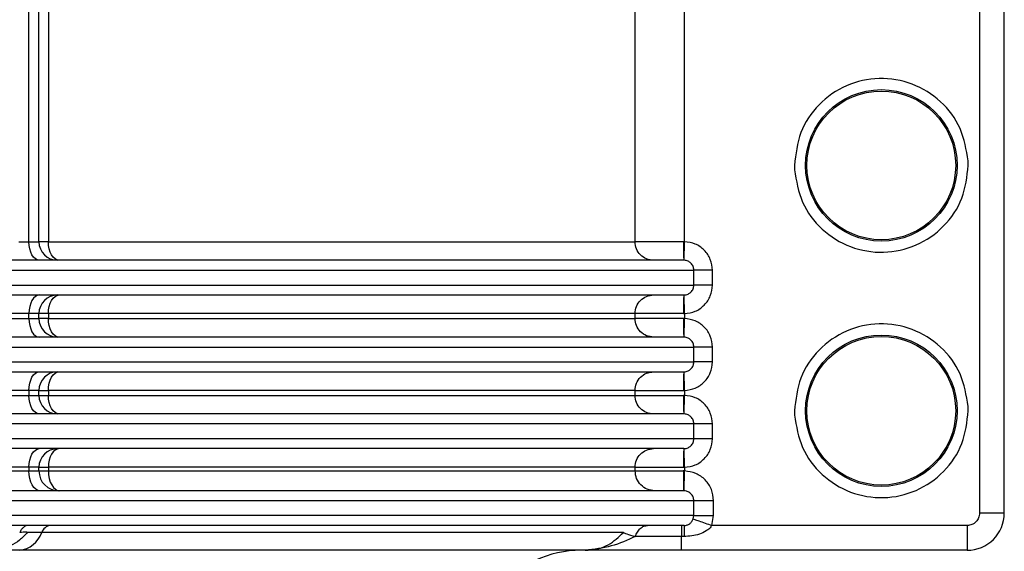
# Model space of a CAD drawing. Units: millimetres. Extents: x 481 to 682, y 74 to 772.
# Drawn here: x 613 to 653, y 264 to 285 of the extents above; entities that cross this region are included whole.
import ezdxf

# ---------------------------------------------------------------- set-up
doc = ezdxf.new("R2010")
doc.units = ezdxf.units.MM

msp = doc.modelspace()

# ---------------------------------------------------------------- linework, layer by layer
at = {"color": 7, "linetype": 'Continuous', "lineweight": 25}
for p, q in [((651.867, 293.498), (651.867, 265.271)), ((652.867, 265.271), (652.867, 293.498)), ((613.527, 276.221), (613.527, 290.378)), ((613.928, 276.221), (613.928, 290.301)), ((614.309, 290.301), (614.309, 276.221)), ((637.975, 276.221), (637.975, 290.301)), ((644.403, 279.301), (644.407, 279.123)), ((651.411, 279.301), (651.407, 279.478)), ((613.12, 276.221), (613.527, 276.221)), ((613.527, 276.221), (613.928, 276.221)), ((614.309, 276.221), (613.928, 276.221)), ((614.309, 276.221), (637.975, 276.221)), ((584.685, 275.071), (640.344, 275.071)), ((640.344, 274.471), (640.344, 275.071)), ((641.093, 274.471), (641.093, 275.071)), ((584.685, 274.471), (640.344, 274.471)), ((613.527, 273.321), (585.175, 273.321)), ((613.527, 273.121), (613.527, 273.321)), ((613.928, 273.321), (613.527, 273.321)), ((613.928, 273.121), (613.928, 273.321)), ((614.309, 273.321), (613.928, 273.321)), ((614.309, 273.321), (614.309, 273.121)), ((637.975, 273.321), (614.309, 273.321)), ((637.975, 273.121), (637.975, 273.321)), ((639.97, 273.321), (639.97, 273.12)), ((585.175, 273.121), (613.527, 273.121)), ((613.527, 273.121), (613.928, 273.121)), ((614.309, 273.121), (613.928, 273.121)), ((614.309, 273.121), (637.975, 273.121)), ((584.685, 271.971), (640.344, 271.971)), ((640.344, 271.371), (640.344, 271.971)), ((641.093, 271.371), (641.093, 271.971)), ((584.685, 271.371), (640.344, 271.371)), ((613.527, 270.221), (585.175, 270.221)), ((613.527, 270.221), (613.527, 270.021)), ((613.928, 270.221), (613.527, 270.221)), ((613.928, 270.021), (613.928, 270.221)), ((613.928, 270.221), (614.309, 270.221)), ((614.309, 270.221), (614.309, 270.021)), ((637.975, 270.221), (614.309, 270.221)), ((637.975, 270.021), (637.975, 270.221)), ((639.97, 270.221), (639.97, 270.02)), ((585.175, 270.021), (613.527, 270.021)), ((613.527, 270.021), (613.928, 270.021)), ((613.928, 270.021), (614.309, 270.021)), ((614.309, 270.021), (637.975, 270.021)), ((644.403, 269.401), (644.407, 269.223)), ((651.411, 269.401), (651.407, 269.578)), ((640.344, 268.871), (584.685, 268.871)), ((640.344, 268.271), (640.344, 268.871)), ((641.093, 268.271), (641.093, 268.871)), ((640.344, 268.271), (584.685, 268.271)), ((613.527, 267.121), (585.175, 267.121)), ((585.175, 266.971), (613.527, 266.971)), ((613.527, 267.121), (613.527, 266.971)), ((613.928, 267.121), (613.527, 267.121)), ((613.527, 266.971), (613.928, 266.971)), ((613.928, 266.971), (613.928, 267.121)), ((613.928, 267.121), (614.309, 267.121)), ((613.928, 266.971), (614.309, 266.971)), ((614.309, 267.121), (614.309, 266.971)), ((637.975, 267.121), (614.309, 267.121)), ((614.309, 266.971), (637.975, 266.971)), ((637.975, 266.971), (637.975, 267.121)), ((639.969, 267.121), (639.969, 266.97)), ((639.95, 266.171), (639.94, 266.171)), ((640.342, 265.771), (584.73, 265.771)), ((640.342, 265.171), (640.342, 265.771)), ((641.141, 265.171), (641.141, 265.771)), ((640.342, 265.171), (584.73, 265.171)), ((640.319, 265.037), (640.342, 265.171)), ((641.072, 264.771), (641.141, 265.171)), ((652.867, 265.271), (651.867, 265.271)), ((651.367, 264.771), (641.072, 264.771)), ((614.039, 264.485), (613.46, 264.485)), ((637.504, 264.485), (614.039, 264.485)), ((639.948, 264.326), (639.842, 264.326)), ((651.367, 263.771), (639.842, 263.771))]:
    msp.add_line(p, q, dxfattribs=at)
at = {"color": 7, "linetype": 'Continuous', "lineweight": 25, "flags": 128}
for points in [[(613.942, 275.471), (613.861, 275.485), (613.783, 275.528), (613.711, 275.597), (613.648, 275.69), (613.597, 275.804), (613.558, 275.934), (613.535, 276.074), (613.527, 276.221)], [(614.741, 275.471), (614.657, 275.485), (614.576, 275.528), (614.501, 275.597), (614.436, 275.69), (614.382, 275.804), (614.342, 275.934), (614.317, 276.074), (614.309, 276.221)], [(613.942, 274.071), (613.861, 274.056), (613.783, 274.014), (613.711, 273.944), (613.648, 273.851), (613.597, 273.737), (613.558, 273.608), (613.535, 273.467), (613.527, 273.321)], [(614.309, 273.321), (614.317, 273.467), (614.342, 273.608), (614.382, 273.737), (614.436, 273.851), (614.501, 273.944), (614.576, 274.014), (614.657, 274.056), (614.741, 274.071)], [(613.527, 273.121), (613.535, 272.974), (613.558, 272.834), (613.597, 272.704), (613.648, 272.59), (613.711, 272.497), (613.783, 272.428), (613.861, 272.385), (613.942, 272.371)], [(614.741, 272.371), (614.657, 272.385), (614.576, 272.428), (614.501, 272.497), (614.436, 272.59), (614.382, 272.704), (614.342, 272.834), (614.317, 272.974), (614.309, 273.121)], [(613.527, 270.221), (613.535, 270.367), (613.558, 270.508), (613.597, 270.637), (613.648, 270.751), (613.711, 270.844), (613.783, 270.914), (613.861, 270.956), (613.942, 270.971)], [(614.309, 270.221), (614.317, 270.367), (614.342, 270.508), (614.382, 270.637), (614.436, 270.751), (614.501, 270.844), (614.576, 270.914), (614.657, 270.956), (614.741, 270.971)], [(613.942, 269.271), (613.861, 269.285), (613.783, 269.328), (613.711, 269.397), (613.648, 269.49), (613.597, 269.604), (613.558, 269.734), (613.535, 269.874), (613.527, 270.021)], [(614.741, 269.271), (614.657, 269.285), (614.576, 269.328), (614.501, 269.397), (614.436, 269.49), (614.382, 269.604), (614.342, 269.734), (614.317, 269.874), (614.309, 270.021)], [(613.527, 267.121), (613.535, 267.267), (613.558, 267.408), (613.597, 267.537), (613.648, 267.651), (613.711, 267.744), (613.783, 267.814), (613.861, 267.856), (613.942, 267.871)], [(614.741, 267.871), (614.657, 267.856), (614.576, 267.814), (614.501, 267.744), (614.436, 267.651), (614.382, 267.537), (614.342, 267.408), (614.317, 267.267), (614.309, 267.121)], [(613.97, 266.171), (613.884, 266.186), (613.8, 266.232), (613.724, 266.305), (613.657, 266.405), (613.601, 266.526), (613.56, 266.664), (613.535, 266.815), (613.527, 266.971)], [(614.309, 266.971), (614.318, 266.815), (614.344, 266.664), (614.387, 266.526), (614.444, 266.405), (614.514, 266.305), (614.594, 266.232), (614.68, 266.186), (614.77, 266.171)], [(651.367, 264.771), (651.367, 264.576), (651.367, 264.388), (651.367, 264.215), (651.367, 264.064), (651.367, 263.939), (651.367, 263.847), (651.367, 263.79), (651.367, 263.771)]]:
    msp.add_lwpolyline(points, dxfattribs=at)
at = {"color": 7, "linetype": 'Continuous', "lineweight": 25}
for centre, radius in [((647.907, 279.301), 3.055), ((647.906, 279.301), 3), ((647.907, 269.401), 3.055), ((647.906, 269.401), 3)]:
    msp.add_circle(centre, radius, dxfattribs=at)
for centre, radius, start, end in [((614.678, 276.221), 0.75, 180, 270), ((614.678, 273.321), 0.75, 90, 180), ((614.678, 273.121), 0.75, 180, 270), ((614.678, 270.221), 0.75, 90, 180), ((614.678, 270.021), 0.75, 180, 270), ((614.678, 267.121), 0.75, 90, 180), ((614.728, 266.971), 0.8, 180, 270), ((651.367, 265.271), 1.5, 270, 0), ((614.446, 264.343), 0.431, 97.1399, 160.7836), ((829.41, 264.407), 189.462, 179.88996, 180.02436), ((613.022, 264.839), 1.077, 277.1397, 340.7837), ((635.806, 259.271), 4.5, 90, 139.0918)]:
    msp.add_arc(centre, radius, start, end, dxfattribs=at)
for points, knots in [([(639.969, 276.22), (639.969, 277.852), (639.969, 281.54), (639.969, 285.837), (639.969, 289.139), (639.969, 291.052), (639.969, 293.052), (639.969, 295.139), (639.969, 297.313), (639.969, 300.304), (639.969, 303.722), (639.969, 307.177), (639.969, 309.236), (639.969, 310.244), (639.969, 310.546), (639.969, 310.806), (639.969, 311.022), (639.969, 312.123), (639.97, 314.125), (639.972, 317.04), (639.963, 319.957), (639.844, 321.897), (639.784, 322.868)], [0, 0, 0, 0, 0.104955, 0.237168, 0.276299, 0.3173, 0.36017, 0.40491, 0.45152, 0.5, 0.597219, 0.671292, 0.722219, 0.729627, 0.736109, 0.741665, 0.746296, 0.75, 0.812499, 0.875, 0.9375, 1, 1, 1, 1]), ([(651.407, 279.478), (651.333, 279.926), (651.186, 280.822), (650.343, 281.935), (649.178, 282.662), (647.816, 282.892), (646.468, 282.593), (645.341, 281.809), (644.556, 280.654), (644.454, 279.752), (644.403, 279.301)], [0, 0, 0, 0, 0.125005, 0.25, 0.375, 0.5, 0.624999, 0.749999, 0.874994, 1, 1, 1, 1]), ([(644.407, 279.123), (644.481, 278.675), (644.628, 277.779), (645.471, 276.666), (646.636, 275.94), (647.998, 275.709), (649.346, 276.008), (650.473, 276.793), (651.259, 277.947), (651.361, 278.849), (651.411, 279.301)], [0, 0, 0, 0, 0.125005, 0.25, 0.375, 0.5, 0.624999, 0.749999, 0.874994, 1, 1, 1, 1]), ([(639.969, 276.22), (639.962, 276.22), (639.947, 276.22), (639.933, 276.221), (639.925, 276.221)], [0, 0, 0, 0, 0.498927, 1, 1, 1, 1]), ([(639.952, 275.471), (639.952, 275.481), (639.952, 275.496), (639.955, 275.59), (639.957, 275.686), (639.96, 275.807), (639.964, 275.981), (639.967, 276.126), (639.969, 276.22)], [0, 0, 0, 0, 0.239463, 0.368359, 0.499989, 0.631619, 0.76052, 1, 1, 1, 1]), ([(641.093, 275.071), (641.076, 275.22), (641.043, 275.516), (640.784, 275.893), (640.413, 276.16), (640.117, 276.2), (639.969, 276.22)], [0, 0, 0, 0, 0.249949, 0.499999, 0.750047, 1, 1, 1, 1]), ([(639.942, 275.471), (639.746, 275.471), (639.355, 275.471), (637.667, 275.471), (635.2, 275.471), (631.914, 275.471), (627.878, 275.471), (623.147, 275.471), (617.796, 275.471), (611.903, 275.471), (605.558, 275.471), (598.857, 275.471), (591.902, 275.471), (587.157, 275.471), (584.784, 275.471)], [0, 0, 0, 0, 0.0833314, 0.1666859, 0.2499998, 0.3333033, 0.4166902, 0.5000002, 0.5833043, 0.6666911, 0.7500003, 0.8333084, 0.9166657, 1, 1, 1, 1]), ([(640.344, 275.071), (640.339, 275.122), (640.33, 275.201), (640.279, 275.294), (640.216, 275.371), (640.132, 275.429), (640.033, 275.465), (639.974, 275.469), (639.942, 275.471)], [0, 0, 0, 0, 0.244285, 0.370785, 0.49989, 0.717661, 0.850863, 1, 1, 1, 1]), ([(639.952, 274.071), (639.98, 274.073), (640.036, 274.078), (640.132, 274.112), (640.216, 274.171), (640.279, 274.248), (640.33, 274.341), (640.339, 274.419), (640.344, 274.471)], [0, 0, 0, 0, 0.135892, 0.271131, 0.492345, 0.623408, 0.751857, 1, 1, 1, 1]), ([(639.97, 273.321), (640.117, 273.341), (640.413, 273.382), (640.784, 273.649), (641.043, 274.025), (641.076, 274.322), (641.093, 274.47)], [0, 0, 0, 0, 0.249952, 0.500002, 0.750052, 1, 1, 1, 1]), ([(584.784, 274.071), (587.157, 274.071), (591.902, 274.071), (598.857, 274.071), (605.558, 274.071), (611.903, 274.071), (617.796, 274.071), (623.147, 274.071), (627.878, 274.071), (631.914, 274.071), (635.2, 274.071), (637.667, 274.071), (639.355, 274.071), (639.746, 274.071), (639.942, 274.071)], [0, 0, 0, 0, 0.083334, 0.166692, 0.25, 0.333309, 0.416696, 0.5, 0.58331, 0.666697, 0.75, 0.833314, 0.916669, 1, 1, 1, 1]), ([(639.945, 274.071), (639.942, 274.061), (639.937, 274.046), (639.933, 273.952), (639.93, 273.824), (639.926, 273.615), (639.926, 273.419), (639.925, 273.321)], [0, 0, 0, 0, 0.231711, 0.37524, 0.500631, 0.750298, 1, 1, 1, 1]), ([(639.969, 273.321), (639.967, 273.415), (639.964, 273.56), (639.96, 273.735), (639.957, 273.855), (639.955, 273.952), (639.952, 274.045), (639.952, 274.061), (639.952, 274.071)], [0, 0, 0, 0, 0.23948, 0.368381, 0.500011, 0.631641, 0.760537, 1, 1, 1, 1]), ([(639.925, 273.321), (639.933, 273.321), (639.947, 273.321), (639.962, 273.321), (639.97, 273.321)], [0, 0, 0, 0, 0.501074, 1, 1, 1, 1]), ([(639.97, 273.12), (639.962, 273.12), (639.947, 273.12), (639.933, 273.121), (639.925, 273.121)], [0, 0, 0, 0, 0.498926, 1, 1, 1, 1]), ([(639.952, 272.371), (639.952, 272.381), (639.952, 272.396), (639.955, 272.49), (639.957, 272.586), (639.96, 272.707), (639.964, 272.881), (639.967, 273.026), (639.969, 273.12)], [0, 0, 0, 0, 0.239463, 0.368359, 0.499989, 0.631619, 0.76052, 1, 1, 1, 1]), ([(641.093, 271.971), (641.076, 272.12), (641.043, 272.416), (640.784, 272.793), (640.413, 273.06), (640.117, 273.1), (639.97, 273.12)], [0, 0, 0, 0, 0.249949, 0.499999, 0.750047, 1, 1, 1, 1]), ([(651.407, 269.578), (651.333, 270.026), (651.186, 270.922), (650.343, 272.035), (649.178, 272.762), (647.816, 272.992), (646.468, 272.693), (645.341, 271.909), (644.556, 270.754), (644.454, 269.852), (644.403, 269.401)], [0, 0, 0, 0, 0.1250046, 0.2499996, 0.375, 0.5000002, 0.6249994, 0.7499985, 0.874994, 1, 1, 1, 1]), ([(639.942, 272.371), (639.746, 272.371), (639.355, 272.371), (637.667, 272.371), (635.2, 272.371), (631.914, 272.371), (627.878, 272.371), (623.147, 272.371), (617.796, 272.371), (611.903, 272.371), (605.558, 272.371), (598.857, 272.371), (591.902, 272.371), (587.157, 272.371), (584.784, 272.371)], [0, 0, 0, 0, 0.083331, 0.166686, 0.25, 0.333303, 0.41669, 0.5, 0.583304, 0.666691, 0.75, 0.833308, 0.916666, 1, 1, 1, 1]), ([(640.344, 271.971), (640.339, 272.022), (640.33, 272.101), (640.279, 272.194), (640.216, 272.271), (640.132, 272.329), (640.033, 272.365), (639.974, 272.369), (639.942, 272.371)], [0, 0, 0, 0, 0.244285, 0.370785, 0.49989, 0.717661, 0.850863, 1, 1, 1, 1]), ([(639.952, 270.971), (639.98, 270.973), (640.036, 270.978), (640.132, 271.012), (640.216, 271.071), (640.279, 271.148), (640.33, 271.241), (640.339, 271.319), (640.344, 271.371)], [0, 0, 0, 0, 0.135892, 0.271131, 0.492345, 0.623408, 0.751857, 1, 1, 1, 1]), ([(639.97, 270.221), (640.117, 270.241), (640.413, 270.282), (640.784, 270.549), (641.043, 270.925), (641.076, 271.222), (641.093, 271.37)], [0, 0, 0, 0, 0.249952, 0.500002, 0.750052, 1, 1, 1, 1]), ([(584.784, 270.971), (587.157, 270.971), (591.902, 270.971), (598.857, 270.971), (605.558, 270.971), (611.903, 270.971), (617.796, 270.971), (623.147, 270.971), (627.878, 270.971), (631.914, 270.971), (635.2, 270.971), (637.667, 270.971), (639.355, 270.971), (639.746, 270.971), (639.942, 270.971)], [0, 0, 0, 0, 0.083334, 0.166692, 0.25, 0.333309, 0.416696, 0.5, 0.58331, 0.666697, 0.75, 0.833314, 0.916669, 1, 1, 1, 1]), ([(639.945, 270.971), (639.942, 270.961), (639.937, 270.946), (639.933, 270.852), (639.93, 270.724), (639.926, 270.515), (639.926, 270.319), (639.925, 270.221)], [0, 0, 0, 0, 0.231711, 0.37524, 0.500631, 0.750298, 1, 1, 1, 1]), ([(639.969, 270.221), (639.967, 270.315), (639.964, 270.46), (639.96, 270.635), (639.957, 270.755), (639.955, 270.852), (639.952, 270.945), (639.952, 270.961), (639.952, 270.971)], [0, 0, 0, 0, 0.23948, 0.368381, 0.500011, 0.631641, 0.760537, 1, 1, 1, 1]), ([(637.975, 270.221), (638.018, 270.221), (638.105, 270.221), (638.561, 270.221), (639.187, 270.221), (639.679, 270.221), (639.925, 270.221)], [0, 0, 0, 0, 0.250029, 0.500059, 0.750088, 1, 1, 1, 1]), ([(639.925, 270.221), (639.933, 270.221), (639.947, 270.221), (639.962, 270.221), (639.97, 270.221)], [0, 0, 0, 0, 0.501074, 1, 1, 1, 1]), ([(637.975, 270.021), (638.018, 270.021), (638.105, 270.021), (638.56, 270.021), (639.187, 270.021), (639.679, 270.021), (639.925, 270.021)], [0, 0, 0, 0, 0.25, 0.5, 0.75, 1, 1, 1, 1]), ([(639.925, 270.021), (639.926, 269.922), (639.926, 269.726), (639.93, 269.478), (639.936, 269.304), (639.94, 269.282), (639.942, 269.271)], [0, 0, 0, 0, 0.250037, 0.500074, 0.750111, 1, 1, 1, 1]), ([(639.97, 270.02), (639.962, 270.02), (639.947, 270.02), (639.933, 270.021), (639.925, 270.021)], [0, 0, 0, 0, 0.498926, 1, 1, 1, 1]), ([(639.952, 269.271), (639.952, 269.281), (639.952, 269.296), (639.955, 269.39), (639.957, 269.486), (639.96, 269.607), (639.964, 269.781), (639.967, 269.926), (639.969, 270.02)], [0, 0, 0, 0, 0.239463, 0.368359, 0.499989, 0.631619, 0.76052, 1, 1, 1, 1]), ([(641.093, 268.871), (641.076, 269.02), (641.043, 269.316), (640.784, 269.693), (640.413, 269.96), (640.117, 270), (639.97, 270.02)], [0, 0, 0, 0, 0.2499491, 0.4999986, 0.7500475, 1, 1, 1, 1]), ([(639.942, 269.271), (639.746, 269.271), (639.355, 269.271), (637.667, 269.271), (635.2, 269.271), (631.914, 269.271), (627.878, 269.271), (623.147, 269.271), (617.796, 269.271), (611.903, 269.271), (605.558, 269.271), (598.857, 269.271), (591.902, 269.271), (587.157, 269.271), (584.784, 269.271)], [0, 0, 0, 0, 0.0833314, 0.1666859, 0.2499998, 0.3333033, 0.4166902, 0.5000002, 0.5833043, 0.6666911, 0.7500003, 0.8333084, 0.9166657, 1, 1, 1, 1]), ([(640.344, 268.871), (640.339, 268.922), (640.33, 269.001), (640.279, 269.094), (640.216, 269.171), (640.132, 269.229), (640.033, 269.265), (639.974, 269.269), (639.942, 269.271)], [0, 0, 0, 0, 0.244285, 0.370785, 0.49989, 0.717661, 0.850863, 1, 1, 1, 1]), ([(644.407, 269.223), (644.481, 268.775), (644.628, 267.879), (645.471, 266.766), (646.636, 266.04), (647.998, 265.809), (649.346, 266.108), (650.473, 266.893), (651.259, 268.047), (651.361, 268.949), (651.411, 269.401)], [0, 0, 0, 0, 0.125005, 0.25, 0.375, 0.5, 0.624999, 0.749999, 0.874994, 1, 1, 1, 1]), ([(639.952, 267.871), (639.98, 267.873), (640.036, 267.878), (640.132, 267.912), (640.216, 267.971), (640.279, 268.048), (640.33, 268.141), (640.339, 268.219), (640.344, 268.271)], [0, 0, 0, 0, 0.135892, 0.271131, 0.492345, 0.623408, 0.751857, 1, 1, 1, 1]), ([(639.969, 267.121), (640.117, 267.141), (640.413, 267.182), (640.784, 267.449), (641.043, 267.825), (641.076, 268.122), (641.093, 268.27)], [0, 0, 0, 0, 0.249952, 0.500002, 0.750052, 1, 1, 1, 1]), ([(639.942, 267.871), (639.746, 267.871), (639.355, 267.871), (637.667, 267.871), (635.2, 267.871), (631.914, 267.871), (627.878, 267.871), (623.147, 267.871), (617.796, 267.871), (611.903, 267.871), (605.558, 267.871), (598.857, 267.871), (591.902, 267.871), (587.157, 267.871), (584.784, 267.871)], [0, 0, 0, 0, 0.083331, 0.166686, 0.25, 0.333303, 0.41669, 0.5, 0.583304, 0.666691, 0.75, 0.833308, 0.916666, 1, 1, 1, 1]), ([(639.945, 267.871), (639.942, 267.861), (639.937, 267.846), (639.933, 267.752), (639.93, 267.624), (639.926, 267.415), (639.926, 267.219), (639.925, 267.121)], [0, 0, 0, 0, 0.231711, 0.37524, 0.500631, 0.750298, 1, 1, 1, 1]), ([(639.969, 267.121), (639.967, 267.215), (639.964, 267.36), (639.96, 267.535), (639.957, 267.655), (639.955, 267.752), (639.952, 267.845), (639.952, 267.861), (639.952, 267.871)], [0, 0, 0, 0, 0.23948, 0.368381, 0.500011, 0.631641, 0.760537, 1, 1, 1, 1]), ([(637.975, 267.121), (638.018, 267.121), (638.105, 267.121), (638.561, 267.121), (639.187, 267.121), (639.679, 267.121), (639.925, 267.121)], [0, 0, 0, 0, 0.250029, 0.500059, 0.750088, 1, 1, 1, 1]), ([(639.969, 266.97), (639.961, 266.97), (639.945, 266.97), (639.928, 266.971), (639.92, 266.971)], [0, 0, 0, 0, 0.498787, 1, 1, 1, 1]), ([(639.925, 267.121), (639.933, 267.121), (639.947, 267.121), (639.962, 267.121), (639.969, 267.121)], [0, 0, 0, 0, 0.501074, 1, 1, 1, 1]), ([(639.95, 266.171), (639.95, 266.181), (639.951, 266.198), (639.953, 266.298), (639.955, 266.401), (639.959, 266.529), (639.963, 266.715), (639.967, 266.87), (639.969, 266.97)], [0, 0, 0, 0, 0.239473, 0.368369, 0.499997, 0.631625, 0.760523, 1, 1, 1, 1]), ([(641.141, 265.771), (641.123, 265.926), (641.088, 266.235), (640.819, 266.628), (640.432, 266.907), (640.124, 266.949), (639.969, 266.97)], [0, 0, 0, 0, 0.249949, 0.499999, 0.750048, 1, 1, 1, 1]), ([(639.94, 266.171), (639.742, 266.171), (639.347, 266.171), (637.657, 266.171), (635.19, 266.171), (631.906, 266.171), (627.874, 266.171), (623.149, 266.171), (617.805, 266.171), (611.92, 266.171), (605.584, 266.171), (598.892, 266.171), (591.947, 266.171), (587.208, 266.171), (584.839, 266.171)], [0, 0, 0, 0, 0.083331, 0.166686, 0.25, 0.333303, 0.41669, 0.5, 0.583304, 0.666691, 0.75, 0.833308, 0.916666, 1, 1, 1, 1]), ([(640.342, 265.771), (640.337, 265.821), (640.325, 265.925), (640.238, 266.051), (640.136, 266.125), (640.039, 266.162), (639.981, 266.168), (639.95, 266.171)], [0, 0, 0, 0, 0.244709, 0.499203, 0.715157, 0.849065, 1, 1, 1, 1]), ([(639.949, 264.771), (639.969, 264.772), (640.013, 264.774), (640.094, 264.795), (640.181, 264.84), (640.25, 264.909), (640.295, 264.978), (640.312, 265.018), (640.319, 265.037)], [0, 0, 0, 0, 0.120254, 0.250143, 0.499898, 0.749808, 0.881509, 1, 1, 1, 1]), ([(640.319, 265.037), (640.333, 265.032), (640.362, 265.022), (640.539, 264.96), (640.788, 264.871), (640.98, 264.803), (641.072, 264.771)], [0, 0, 0, 0, 0.240671, 0.499998, 0.759325, 1, 1, 1, 1]), ([(651.867, 265.271), (651.86, 265.205), (651.844, 265.074), (651.729, 264.909), (651.564, 264.793), (651.433, 264.778), (651.367, 264.771)], [0, 0, 0, 0, 0.249742, 0.5, 0.750258, 1, 1, 1, 1]), ([(639.949, 264.771), (639.757, 264.771), (639.375, 264.771), (637.693, 264.771), (635.226, 264.771), (631.934, 264.771), (627.887, 264.771), (623.139, 264.771), (617.768, 264.771), (611.851, 264.771), (605.479, 264.771), (598.75, 264.771), (591.767, 264.771), (587.004, 264.771), (584.623, 264.771)], [0, 0, 0, 0, 0.083331, 0.166686, 0.25, 0.333303, 0.41669, 0.5, 0.583304, 0.666691, 0.75, 0.833308, 0.916666, 1, 1, 1, 1]), ([(637.982, 264.326), (638.008, 264.389), (638.061, 264.516), (638.182, 264.659), (638.324, 264.753), (638.426, 264.765), (638.476, 264.771)], [0, 0, 0, 0, 0.2451223, 0.4999998, 0.7548773, 1, 1, 1, 1]), ([(641.072, 264.771), (641.042, 264.731), (640.978, 264.647), (640.809, 264.522), (640.475, 264.366), (640.159, 264.342), (639.948, 264.326)], [0, 0, 0, 0, 0.119129, 0.250429, 0.500717, 1, 1, 1, 1]), ([(613.46, 264.485), (613.36, 264.378), (613.158, 264.165), (612.778, 263.938), (612.378, 263.795), (612.106, 263.779), (611.979, 263.771)], [0, 0, 0, 0, 0.249971, 0.499996, 0.766177, 1, 1, 1, 1]), ([(613.46, 264.485), (613.459, 264.489), (613.455, 264.497), (613.392, 264.5), (613.292, 264.497), (613.199, 264.489), (613.152, 264.485)], [0, 0, 0, 0, 0.2524566, 0.5000109, 0.7476229, 1, 1, 1, 1]), ([(635.96, 263.771), (636.129, 263.783), (636.452, 263.807), (637.007, 264.017), (637.312, 264.304), (637.504, 264.485)], [0, 0, 0, 0, 0.289939, 0.553611, 1, 1, 1, 1]), ([(637.982, 264.326), (637.664, 264.182), (637.029, 263.895), (636.316, 263.812), (635.96, 263.771)], [0, 0, 0, 0, 0.500548, 1, 1, 1, 1]), ([(637.504, 264.485), (637.535, 264.473), (637.596, 264.449), (637.854, 264.367), (637.982, 264.326)], [0, 0, 0, 0, 0.499922, 1, 1, 1, 1]), ([(639.842, 264.326), (639.664, 264.326), (639.311, 264.326), (638.649, 264.326), (638.247, 264.326), (637.982, 264.326)], [0, 0, 0, 0, 0.257464, 0.511084, 1, 1, 1, 1]), ([(613.156, 263.771), (612.871, 263.771), (612.302, 263.771), (612.087, 263.771), (611.979, 263.771)], [0, 0, 0, 0, 0.4999996, 1, 1, 1, 1]), ([(629.491, 263.771), (628.444, 263.771), (626.348, 263.771), (622.452, 263.771), (618.1, 263.771), (614.804, 263.771), (613.156, 263.771)], [0, 0, 0, 0, 0.249978, 0.5, 0.750022, 1, 1, 1, 1]), ([(635.96, 263.771), (635.761, 263.771), (635.363, 263.771), (633.984, 263.771), (632.101, 263.771), (630.361, 263.771), (629.491, 263.771)], [0, 0, 0, 0, 0.2500877, 0.4999999, 0.7499003, 1, 1, 1, 1]), ([(639.842, 263.771), (639.412, 263.771), (638.551, 263.771), (637.076, 263.771), (636.406, 263.771), (635.96, 263.771)], [0, 0, 0, 0, 0.249728, 0.499847, 1, 1, 1, 1])]:
    msp.add_open_spline(points, degree=3, knots=knots, dxfattribs=at)
for points in [[(638.723, 275.471), (638.625, 275.482), (638.429, 275.504), (638.182, 275.678), (638.009, 275.926), (637.986, 276.122), (637.975, 276.221)], [(639.925, 276.221), (639.679, 276.221), (639.187, 276.221), (638.56, 276.221), (638.105, 276.221), (638.018, 276.221), (637.975, 276.221)], [(639.925, 276.221), (639.926, 276.122), (639.926, 275.926), (639.93, 275.678), (639.936, 275.504), (639.94, 275.482), (639.942, 275.471)], [(641.093, 275.071), (640.998, 275.071), (640.807, 275.071), (640.564, 275.071), (640.389, 275.071), (640.359, 275.071), (640.344, 275.071)], [(641.093, 274.471), (640.998, 274.471), (640.807, 274.471), (640.564, 274.471), (640.389, 274.471), (640.359, 274.471), (640.344, 274.471)], [(637.975, 273.321), (637.986, 273.419), (638.009, 273.615), (638.182, 273.863), (638.429, 274.037), (638.625, 274.059), (638.723, 274.071)], [(639.925, 273.321), (639.679, 273.321), (639.187, 273.321), (638.56, 273.321), (638.105, 273.321), (638.018, 273.321), (637.975, 273.321)], [(638.723, 272.371), (638.625, 272.382), (638.429, 272.404), (638.182, 272.578), (638.009, 272.826), (637.986, 273.022), (637.975, 273.121)], [(639.925, 273.121), (639.679, 273.121), (639.187, 273.121), (638.56, 273.121), (638.105, 273.121), (638.018, 273.121), (637.975, 273.121)], [(639.925, 273.121), (639.926, 273.022), (639.926, 272.826), (639.93, 272.578), (639.936, 272.404), (639.94, 272.382), (639.942, 272.371)], [(641.093, 271.971), (640.998, 271.971), (640.807, 271.971), (640.564, 271.971), (640.389, 271.971), (640.359, 271.971), (640.344, 271.971)], [(641.093, 271.371), (640.998, 271.371), (640.807, 271.371), (640.564, 271.371), (640.389, 271.371), (640.359, 271.371), (640.344, 271.371)], [(637.975, 270.221), (637.986, 270.319), (638.009, 270.515), (638.182, 270.763), (638.429, 270.937), (638.625, 270.959), (638.723, 270.971)], [(638.723, 269.271), (638.625, 269.282), (638.429, 269.304), (638.182, 269.478), (638.009, 269.726), (637.986, 269.922), (637.975, 270.021)], [(641.093, 268.871), (640.998, 268.871), (640.807, 268.871), (640.564, 268.871), (640.389, 268.871), (640.359, 268.871), (640.344, 268.871)], [(641.093, 268.271), (640.998, 268.271), (640.807, 268.271), (640.564, 268.271), (640.389, 268.271), (640.359, 268.271), (640.344, 268.271)], [(637.975, 267.121), (637.986, 267.219), (638.009, 267.415), (638.182, 267.663), (638.429, 267.837), (638.625, 267.859), (638.723, 267.871)], [(638.773, 266.171), (638.669, 266.183), (638.459, 266.207), (638.196, 266.392), (638.011, 266.656), (637.987, 266.866), (637.975, 266.971)], [(637.975, 266.971), (638.018, 266.971), (638.105, 266.971), (638.558, 266.971), (639.183, 266.971), (639.674, 266.971), (639.92, 266.971)], [(639.92, 266.971), (639.92, 266.866), (639.921, 266.656), (639.925, 266.392), (639.932, 266.207), (639.937, 266.183), (639.94, 266.171)], [(641.141, 265.771), (641.039, 265.771), (640.836, 265.771), (640.577, 265.771), (640.39, 265.771), (640.358, 265.771), (640.342, 265.771)], [(640.342, 265.171), (640.358, 265.171), (640.39, 265.171), (640.577, 265.171), (640.836, 265.171), (641.039, 265.171), (641.141, 265.171)], [(613.49, 264.771), (613.458, 264.767), (613.394, 264.76), (613.302, 264.701), (613.218, 264.612), (613.174, 264.527), (613.152, 264.485)], [(639.842, 264.771), (639.842, 264.765), (639.842, 264.753), (639.842, 264.658), (639.842, 264.517), (639.842, 264.39), (639.842, 264.326)], [(639.842, 263.771), (639.842, 263.778), (639.842, 263.793), (639.842, 263.911), (639.842, 264.087), (639.842, 264.247), (639.842, 264.326)]]:
    msp.add_open_spline(points, degree=3, dxfattribs=at)

doc.saveas('drawing.dxf')
